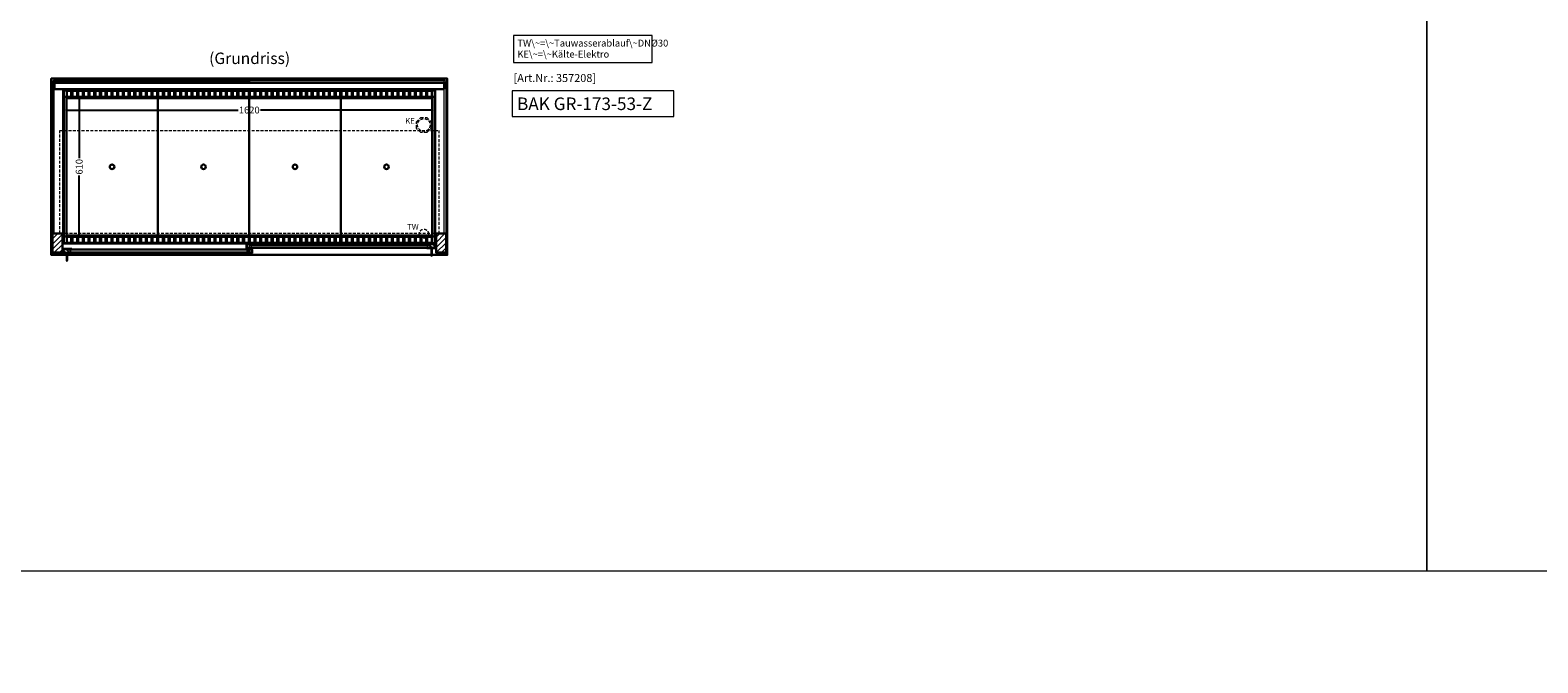
# Model space of a CAD drawing. Units: millimetres. Extents: x 0 to 48500, y 0 to 69400.
# Drawn here: x 18899 to 25485, y 41200 to 43963 of the extents above; entities that cross this region are included whole.
import ezdxf

# ---------------------------------------------------------------- set-up
doc = ezdxf.new("R2010")
doc.units = ezdxf.units.MM
doc.header["$LTSCALE"] = 2
doc.header["$PDMODE"] = 34
doc.header["$PDSIZE"] = 5
doc.linetypes.add('AUSGEZOGEN', pattern=[0])
doc.linetypes.add('VERDECKT', pattern=[9.525, 6.35, -3.175])
for name, color, linetype, lineweight in [('A_BEMASSUNG', 1, 'Continuous', 13), ('A_GLAS', 4, 'Continuous', 20), ('A_HILFSLINIEN', 7, 'Continuous', 13), ('A_SCHRAFFUR', 6, 'Continuous', 5), ('A_TEXT', 7, 'Continuous', 20), ('A_VERDECKT', 5, 'VERDECKT', 13), ('A_VOLL', 3, 'Continuous', 30)]:
    doc.layers.add(name, color=color, linetype=linetype, lineweight=lineweight)
doc.styles.add('ARIAL', font='arial.ttf')
doc.styles.add('Arial_0', font='arial.ttf')
doc.styles.add('Arial_35', font='arial.ttf', dxfattribs={"height": 35})
doc.styles.add('Arial_55', font='arial.ttf', dxfattribs={"height": 55})
doc.dimstyles.new('STANDARD_klein', dxfattribs={"dimtxt": 30, "dimasz": 10, "dimexe": 5, "dimexo": 10, "dimgap": 5, "dimtad": 0, "dimdec": 0, "dimdsep": 46, "dimtxsty": 'Arial_0', "dimcen": 0.09, "dimclrt": 7, "dimazin": 2, "dimtm": 1e-09, "dimtfac": 1, "dimtdec": 0, "dimtmove": 2, "dimatfit": 3, "dimfxl": 1, "dimtolj": 1, "dimtzin": 0, "dimarcsym": 0})

# ---------------------------------------------------------------- blocks, each defined once
blk = doc.blocks.new('*D2802')
at = {"layer": 'A_BEMASSUNG', "color": 0, "lineweight": -2, "ltscale": 2, "transparency": 16777216}
for p, q in [((19046, 43659), (19046, 43609.3)), ((19056, 43614.3), (19807.6, 43614.3)), ((20656, 43614.3), (19904.3, 43614.3)), ((20666, 43659), (20666, 43609.3))]:
    blk.add_line(p, q, dxfattribs=at)
at = {"layer": 'A_BEMASSUNG', "color": 0, "ltscale": 2, "transparency": 16777216}
for points in [[(19056, 43616), (19056, 43612.6), (19046, 43614.3)], [(20656, 43616), (20656, 43612.6), (20666, 43614.3)]]:
    blk.add_solid(points, dxfattribs=at)
at = {"layer": 'DEFPOINTS', "color": 0, "ltscale": 2, "transparency": 16777216}
for p in [(19046, 43669), (20666, 43669), (20666, 43614.3)]:
    blk.add_point(p, dxfattribs=at)
at = {"layer": 'A_BEMASSUNG', "color": 7, "ltscale": 2, "transparency": 16777216, "insert": (19856, 43614.3), "char_height": 30, "attachment_point": 5, "style": 'Arial_0'}
blk.add_mtext('\\A1;1620', dxfattribs=at)
blk = doc.blocks.new('*D2803')
at = {"layer": 'A_BEMASSUNG', "color": 0, "lineweight": -2, "ltscale": 2, "transparency": 16777216}
for p, q in [((19056, 43671.5), (19117.9, 43671.5)), ((19112.9, 43661.5), (19112.9, 43404.6)), ((19112.9, 43071.5), (19112.9, 43328.3)), ((19056, 43061.5), (19117.9, 43061.5))]:
    blk.add_line(p, q, dxfattribs=at)
at = {"layer": 'A_BEMASSUNG', "color": 0, "ltscale": 2, "transparency": 16777216}
for points in [[(19111.2, 43661.5), (19114.5, 43661.5), (19112.9, 43671.5)], [(19111.2, 43071.5), (19114.5, 43071.5), (19112.9, 43061.5)]]:
    blk.add_solid(points, dxfattribs=at)
at = {"layer": 'DEFPOINTS', "color": 0, "ltscale": 2, "transparency": 16777216}
for p in [(19046, 43671.5), (19046, 43061.5), (19112.9, 43061.5)]:
    blk.add_point(p, dxfattribs=at)
at = {"layer": 'A_BEMASSUNG', "color": 7, "ltscale": 2, "transparency": 16777216, "insert": (19112.9, 43366.5), "char_height": 30, "attachment_point": 5, "rotation": 90, "style": 'Arial_0'}
blk.add_mtext('\\A1;610', dxfattribs=at)

msp = doc.modelspace()

# ---------------------------------------------------------------- hatches: boundary and pattern name
at = {"layer": 'A_SCHRAFFUR'}
h = msp.add_hatch(dxfattribs=at)
h.set_pattern_fill('_USER', color=256, scale=16, angle=45, pattern_type=0)
h.set_pattern_definition([(45, (-3186.595, 45261.04), (-11.313708, 11.313708), [])])
h.paths.add_polyline_path([(18996, 43074.5), (19040, 43074.5), (19040, 42991.5), (18996, 42991.5)])
h = msp.add_hatch(dxfattribs=at)
h.set_pattern_fill('_USER', color=256, scale=16, angle=45, pattern_type=0)
h.set_pattern_definition([(45, (-2581.595, 45261.04), (-11.313708, 11.313708), [])])
h.paths.add_polyline_path([(20672, 43074.5), (20716, 43074.5), (20716, 42991.5), (20672, 42991.5)])
h = msp.add_hatch(dxfattribs=at)
h.set_pattern_fill('_USER', color=256, scale=10, angle=135, pattern_type=0)
h.set_pattern_definition([(135, (49344.322, 38198.545), (-7.0710678, -7.0710678), [])])
h.paths.add_polyline_path([(19845.5, 43028), (19855, 43028), (19855, 43024), (19855, 43016), (19855, 43012), (19845.5, 43012)])
h = msp.add_hatch(dxfattribs=at)
h.set_pattern_fill('_USER', color=256, scale=10, angle=135, pattern_type=0)
h.set_pattern_definition([(135, (49484.322, 38198.545), (-7.0710678, -7.0710678), [])])
h.paths.add_polyline_path([(20668.5, 43012), (20645, 43012), (20645, 43016), (20645, 43024), (20645, 43028), (20668.5, 43028)])
h = msp.add_hatch(dxfattribs=at)
h.set_pattern_fill('_USER', color=256, scale=10, angle=135, pattern_type=0)
h.set_pattern_definition([(135, (49205.322, 38198.545), (-7.0710678, -7.0710678), [])])
h.paths.add_polyline_path([(19067, 43006.5), (19067, 43002.5), (19067, 42994.5), (19067, 42990.5), (19043.5, 42990.5), (19043.5, 43006.5)])
h = msp.add_hatch(dxfattribs=at)
h.set_pattern_fill('_USER', color=256, scale=10, angle=135, pattern_type=0)
h.set_pattern_definition([(135, (49345.322, 38198.545), (-7.0710678, -7.0710678), [])])
h.paths.add_polyline_path([(19857, 43002.5), (19857, 43006.5), (19866.5, 43006.5), (19866.5, 42990.5), (19857, 42990.5), (19857, 42994.5)])

# ---------------------------------------------------------------- linework, layer by layer
at = {"layer": 'A_GLAS', "ltscale": 2}
for points in [[(18998, 43074.5), (19004, 43074.5), (19004, 43742.5), (18998, 43742.5)], [(19005, 43742.5), (19855, 43742.5), (19855, 43736.5), (19005, 43736.5)], [(20707, 43742.5), (19857, 43742.5), (19857, 43736.5), (20707, 43736.5)], [(20708, 43742.5), (20714, 43742.5), (20714, 43074.5), (20708, 43074.5)], [(20645, 43028), (19855, 43028), (19855, 43024), (20645, 43024)], [(19855, 43024), (19855, 43016), (19865, 43016), (19865, 43024), (19855, 43024)], [(20645, 43016), (19855, 43016), (19855, 43012), (20645, 43012)], [(20645, 43024), (20645, 43016), (20635, 43016), (20635, 43024), (20645, 43024)], [(19067, 43006.5), (19857, 43006.5), (19857, 43002.5), (19067, 43002.5)], [(19067, 43002.5), (19067, 42994.5), (19077, 42994.5), (19077, 43002.5), (19067, 43002.5)], [(19067, 42994.5), (19857, 42994.5), (19857, 42990.5), (19067, 42990.5)], [(19857, 43002.5), (19857, 42994.5), (19847, 42994.5), (19847, 43002.5), (19857, 43002.5)]]:
    msp.add_lwpolyline(points, close=True, dxfattribs=at)
at = {"layer": 'A_HILFSLINIEN', "color": 8, "ltscale": 2}
for points in [[(14000, 61600), (25000, 61600), (25000, 41600), (14000, 41600)], [(25000, 61600), (26500, 61600), (26500, 41600), (25000, 41600)], [(0, 40800), (48500, 40800), (48500, 41600), (0, 41600)]]:
    msp.add_lwpolyline(points, close=True, dxfattribs=at)
at = {"layer": 'A_HILFSLINIEN', "ltscale": 2}
msp.add_lwpolyline([(21003.7, 43697.7), (21003.7, 43585.7), (21710.1, 43585.7), (21710.1, 43697.7)], close=True, dxfattribs=at)
at = {"layer": 'A_TEXT', "linetype": 'AUSGEZOGEN', "lineweight": 15}
msp.add_lwpolyline([(21615.5, 43939.4), (21009.7, 43939.4), (21009.7, 43821.9), (21615.5, 43821.9)], close=True, dxfattribs=at)
at = {"layer": 'A_VERDECKT'}
msp.add_lwpolyline([(20651, 43562.4), (20651, 43535.5), (20631.9, 43516.5), (20605, 43516.5), (20586, 43535.5), (20586, 43562.4), (20605, 43581.5), (20631.9, 43581.5)], close=True, dxfattribs=at)
at = {"layer": 'A_VERDECKT', "color": 144}
msp.add_lwpolyline([(19028.5, 43525.5), (20683.5, 43525.5), (20683.5, 43075.5), (19028.5, 43075.5)], close=True, dxfattribs=at)
at = {"layer": 'A_VERDECKT'}
for centre, radius in [((20618.5, 43549), 27.5), ((20618.5, 43074), 20)]:
    msp.add_circle(centre, radius, dxfattribs=at)
at = {"layer": 'A_VOLL', "ltscale": 2}
for points in [[(19055.5, 42981.5), (18991, 42981.5), (18991, 43751.5), (20721, 43751.5), (20721, 42981.5), (20656.5, 42981.5)], [(20648.5, 42981.5), (19063.5, 42981.5)]]:
    msp.add_lwpolyline(points, dxfattribs=at)
at = {"layer": 'A_VOLL', "color": 252}
for points in [[(19005, 43742.5), (19005, 43747), (20707, 43747), (20707, 43742.5)], [(20707, 43736.5), (20707, 43733), (19005, 43733), (19005, 43736.5)]]:
    msp.add_lwpolyline(points, dxfattribs=at)
at = {"layer": 'A_VOLL', "color": 253}
msp.add_lwpolyline([(19005, 43733), (19005, 43706), (20707, 43706), (20707, 43733)], dxfattribs=at)
at = {"layer": 'A_VOLL', "ltscale": 2}
for points in [[(20668.5, 43031.5), (19043.5, 43031.5), (19043.5, 43701.5), (20668.5, 43701.5)], [(18996, 43074.5), (19040, 43074.5), (19040, 42991.5), (18996, 42991.5)], [(20672, 43074.5), (20716, 43074.5), (20716, 42991.5), (20672, 42991.5)], [(19868.5, 43011), (19843.5, 43011), (19843.5, 43027), (19844.5, 43027), (19844.5, 43012), (19868.5, 43012)], [(19868.5, 43029), (19844.5, 43029), (19844.5, 43012), (19845.5, 43012), (19845.5, 43028), (19868.5, 43028)], [(20631.5, 43029), (20669.5, 43029), (20669.5, 43012), (20668.5, 43012), (20668.5, 43028), (20631.5, 43028)], [(20631.5, 43011), (20670.5, 43011), (20670.5, 43027), (20669.5, 43027), (20669.5, 43012), (20631.5, 43012)], [(19080.5, 42989.5), (19041.5, 42989.5), (19041.5, 43005.5), (19042.5, 43005.5), (19042.5, 42990.5), (19080.5, 42990.5)], [(19080.5, 43007.5), (19042.5, 43007.5), (19042.5, 42990.5), (19043.5, 42990.5), (19043.5, 43006.5), (19080.5, 43006.5)], [(19843.5, 43007.5), (19867.5, 43007.5), (19867.5, 42990.5), (19866.5, 42990.5), (19866.5, 43006.5), (19843.5, 43006.5)], [(19843.5, 42989.5), (19868.5, 42989.5), (19868.5, 43005.5), (19867.5, 43005.5), (19867.5, 42990.5), (19843.5, 42990.5)]]:
    msp.add_lwpolyline(points, close=True, dxfattribs=at)
at = {"layer": 'A_VOLL', "color": 30}
for points in [[(19046, 43699.5), (20666, 43699.5), (20666, 43671.5), (19046, 43671.5)], [(19078.5, 43672.5), (19058.5, 43672.5), (19058.5, 43698.5), (19078.5, 43698.5)], [(19103.5, 43672.5), (19083.5, 43672.5), (19083.5, 43698.5), (19103.5, 43698.5)], [(19128.5, 43672.5), (19108.5, 43672.5), (19108.5, 43698.5), (19128.5, 43698.5)], [(19153.5, 43672.5), (19133.5, 43672.5), (19133.5, 43698.5), (19153.5, 43698.5)], [(19178.5, 43672.5), (19158.5, 43672.5), (19158.5, 43698.5), (19178.5, 43698.5)], [(19203.5, 43672.5), (19183.5, 43672.5), (19183.5, 43698.5), (19203.5, 43698.5)], [(19228.5, 43672.5), (19208.5, 43672.5), (19208.5, 43698.5), (19228.5, 43698.5)], [(19253.5, 43672.5), (19233.5, 43672.5), (19233.5, 43698.5), (19253.5, 43698.5)], [(19278.5, 43672.5), (19258.5, 43672.5), (19258.5, 43698.5), (19278.5, 43698.5)], [(19303.5, 43672.5), (19283.5, 43672.5), (19283.5, 43698.5), (19303.5, 43698.5)], [(19328.5, 43672.5), (19308.5, 43672.5), (19308.5, 43698.5), (19328.5, 43698.5)], [(19353.5, 43672.5), (19333.5, 43672.5), (19333.5, 43698.5), (19353.5, 43698.5)], [(19378.5, 43672.5), (19358.5, 43672.5), (19358.5, 43698.5), (19378.5, 43698.5)], [(19403.5, 43672.5), (19383.5, 43672.5), (19383.5, 43698.5), (19403.5, 43698.5)], [(19428.5, 43672.5), (19408.5, 43672.5), (19408.5, 43698.5), (19428.5, 43698.5)], [(19453.5, 43672.5), (19433.5, 43672.5), (19433.5, 43698.5), (19453.5, 43698.5)], [(19478.5, 43672.5), (19458.5, 43672.5), (19458.5, 43698.5), (19478.5, 43698.5)], [(19503.5, 43672.5), (19483.5, 43672.5), (19483.5, 43698.5), (19503.5, 43698.5)], [(19528.5, 43672.5), (19508.5, 43672.5), (19508.5, 43698.5), (19528.5, 43698.5)], [(19553.5, 43672.5), (19533.5, 43672.5), (19533.5, 43698.5), (19553.5, 43698.5)], [(19578.5, 43672.5), (19558.5, 43672.5), (19558.5, 43698.5), (19578.5, 43698.5)], [(19603.5, 43672.5), (19583.5, 43672.5), (19583.5, 43698.5), (19603.5, 43698.5)], [(19628.5, 43672.5), (19608.5, 43672.5), (19608.5, 43698.5), (19628.5, 43698.5)], [(19653.5, 43672.5), (19633.5, 43672.5), (19633.5, 43698.5), (19653.5, 43698.5)], [(19678.5, 43672.5), (19658.5, 43672.5), (19658.5, 43698.5), (19678.5, 43698.5)], [(19703.5, 43672.5), (19683.5, 43672.5), (19683.5, 43698.5), (19703.5, 43698.5)], [(19728.5, 43672.5), (19708.5, 43672.5), (19708.5, 43698.5), (19728.5, 43698.5)], [(19753.5, 43672.5), (19733.5, 43672.5), (19733.5, 43698.5), (19753.5, 43698.5)], [(19778.5, 43672.5), (19758.5, 43672.5), (19758.5, 43698.5), (19778.5, 43698.5)], [(19803.5, 43672.5), (19783.5, 43672.5), (19783.5, 43698.5), (19803.5, 43698.5)], [(19828.5, 43672.5), (19808.5, 43672.5), (19808.5, 43698.5), (19828.5, 43698.5)], [(19853.5, 43672.5), (19833.5, 43672.5), (19833.5, 43698.5), (19853.5, 43698.5)], [(19878.5, 43672.5), (19858.5, 43672.5), (19858.5, 43698.5), (19878.5, 43698.5)], [(19903.5, 43672.5), (19883.5, 43672.5), (19883.5, 43698.5), (19903.5, 43698.5)], [(19928.5, 43672.5), (19908.5, 43672.5), (19908.5, 43698.5), (19928.5, 43698.5)], [(19953.5, 43672.5), (19933.5, 43672.5), (19933.5, 43698.5), (19953.5, 43698.5)], [(19978.5, 43672.5), (19958.5, 43672.5), (19958.5, 43698.5), (19978.5, 43698.5)], [(20003.5, 43672.5), (19983.5, 43672.5), (19983.5, 43698.5), (20003.5, 43698.5)], [(20028.5, 43672.5), (20008.5, 43672.5), (20008.5, 43698.5), (20028.5, 43698.5)], [(20053.5, 43672.5), (20033.5, 43672.5), (20033.5, 43698.5), (20053.5, 43698.5)], [(20058.5, 43672.5), (20078.5, 43672.5), (20078.5, 43698.5), (20058.5, 43698.5)], [(20083.5, 43672.5), (20103.5, 43672.5), (20103.5, 43698.5), (20083.5, 43698.5)], [(20108.5, 43672.5), (20128.5, 43672.5), (20128.5, 43698.5), (20108.5, 43698.5)], [(20133.5, 43672.5), (20153.5, 43672.5), (20153.5, 43698.5), (20133.5, 43698.5)], [(20158.5, 43672.5), (20178.5, 43672.5), (20178.5, 43698.5), (20158.5, 43698.5)], [(20183.5, 43672.5), (20203.5, 43672.5), (20203.5, 43698.5), (20183.5, 43698.5)], [(20208.5, 43672.5), (20228.5, 43672.5), (20228.5, 43698.5), (20208.5, 43698.5)], [(20233.5, 43672.5), (20253.5, 43672.5), (20253.5, 43698.5), (20233.5, 43698.5)], [(20258.5, 43672.5), (20278.5, 43672.5), (20278.5, 43698.5), (20258.5, 43698.5)], [(20283.5, 43672.5), (20303.5, 43672.5), (20303.5, 43698.5), (20283.5, 43698.5)], [(20308.5, 43672.5), (20328.5, 43672.5), (20328.5, 43698.5), (20308.5, 43698.5)], [(20333.5, 43672.5), (20353.5, 43672.5), (20353.5, 43698.5), (20333.5, 43698.5)], [(20358.5, 43672.5), (20378.5, 43672.5), (20378.5, 43698.5), (20358.5, 43698.5)], [(20383.5, 43672.5), (20403.5, 43672.5), (20403.5, 43698.5), (20383.5, 43698.5)], [(20408.5, 43672.5), (20428.5, 43672.5), (20428.5, 43698.5), (20408.5, 43698.5)], [(20433.5, 43672.5), (20453.5, 43672.5), (20453.5, 43698.5), (20433.5, 43698.5)], [(20458.5, 43672.5), (20478.5, 43672.5), (20478.5, 43698.5), (20458.5, 43698.5)], [(20483.5, 43672.5), (20503.5, 43672.5), (20503.5, 43698.5), (20483.5, 43698.5)], [(20508.5, 43672.5), (20528.5, 43672.5), (20528.5, 43698.5), (20508.5, 43698.5)], [(20533.5, 43672.5), (20553.5, 43672.5), (20553.5, 43698.5), (20533.5, 43698.5)], [(20558.5, 43672.5), (20578.5, 43672.5), (20578.5, 43698.5), (20558.5, 43698.5)], [(20583.5, 43672.5), (20603.5, 43672.5), (20603.5, 43698.5), (20583.5, 43698.5)], [(20608.5, 43672.5), (20628.5, 43672.5), (20628.5, 43698.5), (20608.5, 43698.5)], [(20633.5, 43672.5), (20653.5, 43672.5), (20653.5, 43698.5), (20633.5, 43698.5)], [(19046, 43061.5), (20666, 43061.5), (20666, 43033.5), (19046, 43033.5)], [(19078.5, 43034.5), (19058.5, 43034.5), (19058.5, 43060.5), (19078.5, 43060.5)], [(19103.5, 43034.5), (19083.5, 43034.5), (19083.5, 43060.5), (19103.5, 43060.5)], [(19128.5, 43034.5), (19108.5, 43034.5), (19108.5, 43060.5), (19128.5, 43060.5)], [(19153.5, 43034.5), (19133.5, 43034.5), (19133.5, 43060.5), (19153.5, 43060.5)], [(19178.5, 43034.5), (19158.5, 43034.5), (19158.5, 43060.5), (19178.5, 43060.5)], [(19203.5, 43034.5), (19183.5, 43034.5), (19183.5, 43060.5), (19203.5, 43060.5)], [(19228.5, 43034.5), (19208.5, 43034.5), (19208.5, 43060.5), (19228.5, 43060.5)], [(19253.5, 43034.5), (19233.5, 43034.5), (19233.5, 43060.5), (19253.5, 43060.5)], [(19278.5, 43034.5), (19258.5, 43034.5), (19258.5, 43060.5), (19278.5, 43060.5)], [(19303.5, 43034.5), (19283.5, 43034.5), (19283.5, 43060.5), (19303.5, 43060.5)], [(19328.5, 43034.5), (19308.5, 43034.5), (19308.5, 43060.5), (19328.5, 43060.5)], [(19353.5, 43034.5), (19333.5, 43034.5), (19333.5, 43060.5), (19353.5, 43060.5)], [(19378.5, 43034.5), (19358.5, 43034.5), (19358.5, 43060.5), (19378.5, 43060.5)], [(19403.5, 43034.5), (19383.5, 43034.5), (19383.5, 43060.5), (19403.5, 43060.5)], [(19428.5, 43034.5), (19408.5, 43034.5), (19408.5, 43060.5), (19428.5, 43060.5)], [(19453.5, 43034.5), (19433.5, 43034.5), (19433.5, 43060.5), (19453.5, 43060.5)], [(19478.5, 43034.5), (19458.5, 43034.5), (19458.5, 43060.5), (19478.5, 43060.5)], [(19503.5, 43034.5), (19483.5, 43034.5), (19483.5, 43060.5), (19503.5, 43060.5)], [(19528.5, 43034.5), (19508.5, 43034.5), (19508.5, 43060.5), (19528.5, 43060.5)], [(19553.5, 43034.5), (19533.5, 43034.5), (19533.5, 43060.5), (19553.5, 43060.5)], [(19578.5, 43034.5), (19558.5, 43034.5), (19558.5, 43060.5), (19578.5, 43060.5)], [(19603.5, 43034.5), (19583.5, 43034.5), (19583.5, 43060.5), (19603.5, 43060.5)], [(19628.5, 43034.5), (19608.5, 43034.5), (19608.5, 43060.5), (19628.5, 43060.5)], [(19653.5, 43034.5), (19633.5, 43034.5), (19633.5, 43060.5), (19653.5, 43060.5)], [(19678.5, 43034.5), (19658.5, 43034.5), (19658.5, 43060.5), (19678.5, 43060.5)], [(19703.5, 43034.5), (19683.5, 43034.5), (19683.5, 43060.5), (19703.5, 43060.5)], [(19728.5, 43034.5), (19708.5, 43034.5), (19708.5, 43060.5), (19728.5, 43060.5)], [(19753.5, 43034.5), (19733.5, 43034.5), (19733.5, 43060.5), (19753.5, 43060.5)], [(19778.5, 43034.5), (19758.5, 43034.5), (19758.5, 43060.5), (19778.5, 43060.5)], [(19803.5, 43034.5), (19783.5, 43034.5), (19783.5, 43060.5), (19803.5, 43060.5)], [(19828.5, 43034.5), (19808.5, 43034.5), (19808.5, 43060.5), (19828.5, 43060.5)], [(19853.5, 43034.5), (19833.5, 43034.5), (19833.5, 43060.5), (19853.5, 43060.5)], [(19878.5, 43034.5), (19858.5, 43034.5), (19858.5, 43060.5), (19878.5, 43060.5)], [(19903.5, 43034.5), (19883.5, 43034.5), (19883.5, 43060.5), (19903.5, 43060.5)], [(19928.5, 43034.5), (19908.5, 43034.5), (19908.5, 43060.5), (19928.5, 43060.5)], [(19953.5, 43034.5), (19933.5, 43034.5), (19933.5, 43060.5), (19953.5, 43060.5)], [(19978.5, 43034.5), (19958.5, 43034.5), (19958.5, 43060.5), (19978.5, 43060.5)], [(20003.5, 43034.5), (19983.5, 43034.5), (19983.5, 43060.5), (20003.5, 43060.5)], [(20028.5, 43034.5), (20008.5, 43034.5), (20008.5, 43060.5), (20028.5, 43060.5)], [(20053.5, 43034.5), (20033.5, 43034.5), (20033.5, 43060.5), (20053.5, 43060.5)], [(20058.5, 43034.5), (20078.5, 43034.5), (20078.5, 43060.5), (20058.5, 43060.5)], [(20083.5, 43034.5), (20103.5, 43034.5), (20103.5, 43060.5), (20083.5, 43060.5)], [(20108.5, 43034.5), (20128.5, 43034.5), (20128.5, 43060.5), (20108.5, 43060.5)], [(20133.5, 43034.5), (20153.5, 43034.5), (20153.5, 43060.5), (20133.5, 43060.5)], [(20158.5, 43034.5), (20178.5, 43034.5), (20178.5, 43060.5), (20158.5, 43060.5)], [(20183.5, 43034.5), (20203.5, 43034.5), (20203.5, 43060.5), (20183.5, 43060.5)], [(20208.5, 43034.5), (20228.5, 43034.5), (20228.5, 43060.5), (20208.5, 43060.5)], [(20233.5, 43034.5), (20253.5, 43034.5), (20253.5, 43060.5), (20233.5, 43060.5)], [(20258.5, 43034.5), (20278.5, 43034.5), (20278.5, 43060.5), (20258.5, 43060.5)], [(20283.5, 43034.5), (20303.5, 43034.5), (20303.5, 43060.5), (20283.5, 43060.5)], [(20308.5, 43034.5), (20328.5, 43034.5), (20328.5, 43060.5), (20308.5, 43060.5)], [(20333.5, 43034.5), (20353.5, 43034.5), (20353.5, 43060.5), (20333.5, 43060.5)], [(20358.5, 43034.5), (20378.5, 43034.5), (20378.5, 43060.5), (20358.5, 43060.5)], [(20383.5, 43034.5), (20403.5, 43034.5), (20403.5, 43060.5), (20383.5, 43060.5)], [(20408.5, 43034.5), (20428.5, 43034.5), (20428.5, 43060.5), (20408.5, 43060.5)], [(20433.5, 43034.5), (20453.5, 43034.5), (20453.5, 43060.5), (20433.5, 43060.5)], [(20458.5, 43034.5), (20478.5, 43034.5), (20478.5, 43060.5), (20458.5, 43060.5)], [(20483.5, 43034.5), (20503.5, 43034.5), (20503.5, 43060.5), (20483.5, 43060.5)], [(20508.5, 43034.5), (20528.5, 43034.5), (20528.5, 43060.5), (20508.5, 43060.5)], [(20533.5, 43034.5), (20553.5, 43034.5), (20553.5, 43060.5), (20533.5, 43060.5)], [(20558.5, 43034.5), (20578.5, 43034.5), (20578.5, 43060.5), (20558.5, 43060.5)], [(20583.5, 43034.5), (20603.5, 43034.5), (20603.5, 43060.5), (20583.5, 43060.5)], [(20608.5, 43034.5), (20628.5, 43034.5), (20628.5, 43060.5), (20608.5, 43060.5)], [(20633.5, 43034.5), (20653.5, 43034.5), (20653.5, 43060.5), (20633.5, 43060.5)]]:
    msp.add_lwpolyline(points, close=True, dxfattribs=at)
for points in [[(19046, 43671.5), (19046, 43061.5)], [(20666, 43671.5), (20666, 43061.5)]]:
    msp.add_lwpolyline(points, dxfattribs=at)
at = {"layer": 'A_VOLL', "color": 44}
for points in [[(19456.5, 43066.5), (19057, 43066.5), (19057, 43666.5), (19456.5, 43666.5)], [(19856, 43066.5), (19456.5, 43066.5), (19456.5, 43666.5), (19856, 43666.5)], [(20255.5, 43066.5), (19856, 43066.5), (19856, 43666.5), (20255.5, 43666.5)], [(20655, 43066.5), (20255.5, 43066.5), (20255.5, 43666.5), (20655, 43666.5)]]:
    msp.add_lwpolyline(points, close=True, dxfattribs=at)
at = {"layer": 'A_VOLL', "color": 94, "linetype": 'Continuous', "lineweight": 5, "ltscale": 2}
for points in [[(20631.5, 43029), (19868.5, 43029)], [(19868.5, 43011), (20631.5, 43011)], [(19080.5, 43007.5), (19843.5, 43007.5)], [(19843.5, 42989.5), (19080.5, 42989.5)]]:
    msp.add_lwpolyline(points, dxfattribs=at)
at = {"layer": 'A_VOLL', "color": 252, "lineweight": 9}
for points in [[(20648.5, 43011), (20648.5, 42980, 1), (20656.5, 42980), (20656.5, 43011)], [(19055.5, 42989.5), (19055.5, 42958.5, 1), (19063.5, 42958.5), (19063.5, 42989.5)]]:
    msp.add_lwpolyline(points, format="xyb", close=True, dxfattribs=at)
at = {"layer": 'A_VOLL', "color": 44}
for centre in [(19256.7, 43366.5), (19656.2, 43366.5), (20055.7, 43366.5), (20455.2, 43366.5)]:
    msp.add_circle(centre, 10, dxfattribs=at)

# ---------------------------------------------------------------- texts
at = {"layer": 'A_HILFSLINIEN', "color": 146, "true_color": 0x105689, "style": 'Arial_35'}
msp.add_text('[Art.Nr.: 357208] ', height=35, dxfattribs=at).set_placement((21010.5, 43736.7))
at = {"layer": 'A_HILFSLINIEN', "style": 'Arial_55'}
msp.add_text('BAK GR-173-53-Z', height=55, dxfattribs=at).set_placement((21025.6, 43614.2))
at = {"layer": 'A_HILFSLINIEN', "linetype": 'AUSGEZOGEN', "lineweight": 15, "style": 'ARIAL'}
for s, p in [('KE', (20537.1, 43554.2)), ('TW', (20545.5, 43091.9))]:
    msp.add_text(s, height=25, dxfattribs=at).set_placement(p)
at = {"layer": 'A_TEXT', "style": 'ARIAL'}
msp.add_text('(Grundriss)', height=50, dxfattribs=at).set_placement((19680.5, 43815.3))
at = {"layer": 'A_TEXT', "linetype": 'AUSGEZOGEN', "lineweight": 15, "insert": (21027.1, 43921.6), "char_height": 30, "width": 603.089, "attachment_point": 1, "line_spacing_factor": 0.963855, "style": 'ARIAL'}
msp.add_mtext('TW\\~=\\~Tauwasserablauf\\~DNØ30\\PKE\\~=\\~Kälte-Elektro', dxfattribs=at)

# ---------------------------------------------------------------- dimensions: what is measured, and where the dimension line sits
at = {"layer": 'A_BEMASSUNG', "ltscale": 2}
dim = msp.add_linear_dim(base=(19112.9, 43061.5), p1=(19046, 43671.5), p2=(19046, 43061.5), angle=90, dimstyle='STANDARD_klein', dxfattribs=at)
dim.commit()
dim.dimension.update_dxf_attribs({"geometry": '*D2803', "text_midpoint": (19112.9, 43366.5)})
dim = msp.add_linear_dim(base=(20666, 43614.3), p1=(19046, 43669), p2=(20666, 43669), dimstyle='STANDARD_klein', dxfattribs=at)
dim.commit()
dim.dimension.update_dxf_attribs({"geometry": '*D2802', "text_midpoint": (19856, 43614.3)})

doc.saveas('drawing.dxf')
